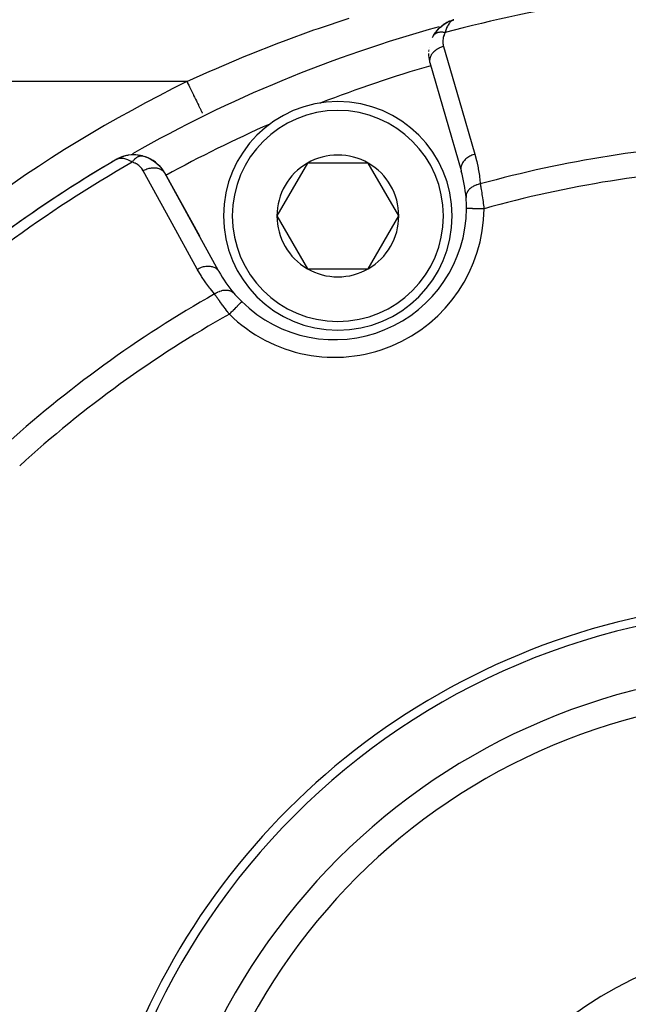
# Model space of a CAD drawing. Units: millimetres. Extents: x -340 to 532, y -382 to 382.
# Drawn here: x 216 to 250, y 20 to 76 of the extents above; entities that cross this region are included whole.
import ezdxf

# ---------------------------------------------------------------- set-up
doc = ezdxf.new("R2010")
doc.units = ezdxf.units.MM
doc.linetypes.add('DASHED', pattern=[9.652, 8.128, -1.524])
doc.layers.add('nevidi', color=4, linetype='DASHED')

msp = doc.modelspace()

# ---------------------------------------------------------------- linework, layer by layer
at = {"color": 2}
for p, q in [((239.879, 76.13), (240.014, 76.197)), ((240.109, 76.234), (240.114, 76.236)), ((240.134, 76.243), (240.261, 76.285)), ((240.134, 76.243), (240.193, 76.262)), ((240.136, 76.243), (240.262, 76.285)), ((240.137, 76.244), (240.263, 76.285)), ((240.139, 76.244), (240.26, 76.284)), ((240.144, 76.245), (240.259, 76.283)), ((240.149, 76.246), (240.257, 76.283)), ((240.154, 76.247), (240.254, 76.281)), ((240.159, 76.249), (240.251, 76.28)), ((240.169, 76.251), (240.241, 76.276)), ((240.172, 76.252), (240.246, 76.278)), ((240.174, 76.252), (240.23, 76.272)), ((240.179, 76.252), (240.23, 76.271)), ((240.184, 76.253), (240.218, 76.266)), ((240.189, 76.254), (240.194, 76.256)), ((240.194, 76.255), (240.206, 76.259)), ((239.253, 75.606), (239.374, 75.746)), ((239.268, 75.623), (239.253, 75.606)), ((239.449, 75.82), (239.435, 75.808)), ((239.449, 75.82), (239.637, 75.978)), ((239.449, 75.82), (239.571, 75.928)), ((239.661, 75.994), (239.649, 75.986)), ((239.655, 75.99), (239.787, 76.078)), ((239.661, 75.994), (239.862, 76.122)), ((239.853, 76.117), (239.846, 76.113)), ((239.862, 76.121), (239.869, 76.125)), ((239.88, 76.13), (239.871, 76.126)), ((239.102, 75.385), (239.197, 75.533)), ((238.894, 73.844), (240.673, 67.709)), ((238.894, 73.844), (238.902, 73.811)), ((225.972, 70.971), (225.973, 70.969)), ((221.112, 68.352), (221.063, 68.328)), ((221.112, 68.352), (221.063, 68.328)), ((221.11, 68.351), (221.063, 68.328)), ((221.108, 68.35), (221.063, 68.328)), ((221.108, 68.35), (221.063, 68.328)), ((221.104, 68.348), (221.063, 68.328)), ((221.104, 68.348), (221.063, 68.328)), ((221.105, 68.348), (221.063, 68.328)), ((221.105, 68.348), (221.063, 68.328)), ((221.093, 68.344), (221.063, 68.328)), ((221.092, 68.341), (221.063, 68.328)), ((221.092, 68.341), (221.063, 68.328)), ((221.09, 68.341), (221.063, 68.328)), ((221.089, 68.34), (221.063, 68.328)), ((221.087, 68.339), (221.063, 68.328)), ((221.086, 68.338), (221.063, 68.328)), ((221.084, 68.337), (221.063, 68.328)), ((221.083, 68.336), (221.063, 68.328)), ((221.102, 68.347), (221.093, 68.344)), ((221.241, 68.418), (221.114, 68.353)), ((221.241, 68.418), (221.114, 68.353)), ((221.237, 68.415), (221.115, 68.354)), ((221.237, 68.415), (221.115, 68.354)), ((221.223, 68.407), (221.119, 68.355)), ((221.223, 68.407), (221.119, 68.355)), ((221.219, 68.404), (221.121, 68.356)), ((221.215, 68.402), (221.123, 68.357)), ((221.215, 68.402), (221.123, 68.357)), ((221.21, 68.399), (221.126, 68.358)), ((221.21, 68.399), (221.126, 68.358)), ((221.206, 68.396), (221.13, 68.359)), ((221.193, 68.389), (221.135, 68.361)), ((221.198, 68.39), (221.142, 68.364)), ((221.193, 68.387), (221.151, 68.368)), ((221.189, 68.384), (221.153, 68.368)), ((221.228, 68.41), (221.219, 68.405)), ((221.225, 68.409), (221.219, 68.406)), ((221.254, 68.425), (221.232, 68.414)), ((221.25, 68.423), (221.232, 68.413)), ((221.245, 68.42), (221.232, 68.413)), ((221.245, 68.42), (221.232, 68.413)), ((221.406, 68.483), (221.287, 68.44)), ((221.775, 68.58), (221.75, 68.574)), ((222.287, 68.589), (222.038, 68.602)), ((222.571, 68.539), (222.309, 68.588)), ((222.571, 68.539), (222.589, 68.535)), ((231.937, 68.126), (230.205, 65.126)), ((235.401, 68.126), (231.937, 68.126)), ((237.133, 65.126), (235.401, 68.126)), ((223.706, 67.751), (223.781, 67.636)), ((226.89, 62), (223.809, 67.596)), ((223.827, 67.567), (225.797, 63.987)), ((225.797, 63.987), (223.827, 67.567)), ((240.673, 67.709), (240.681, 67.676)), ((240.979, 65.542), (240.977, 65.542)), ((230.205, 65.126), (231.937, 62.126)), ((235.401, 62.126), (237.133, 65.126)), ((226.89, 62), (226.907, 61.971)), ((231.937, 62.126), (233.669, 62.126)), ((233.669, 62.126), (235.401, 62.126))]:
    msp.add_line(p, q, dxfattribs=at)
for points in [[(240.1, 76.232), (240.095, 76.23), (240.09, 76.229)], [(240.27, 76.288), (240.23, 76.271), (240.198, 76.255)], [(239.268, 75.623), (239.435, 75.808), (239.425, 75.798)], [(239.102, 75.387), (239.102, 75.385), (239.093, 75.371)], [(222.326, 68.586), (222.309, 68.588), (222.287, 68.589), (222.019, 68.6), (221.761, 68.577), (221.746, 68.574), (221.505, 68.519), (221.495, 68.515), (221.273, 68.434), (221.268, 68.432), (221.264, 68.43), (221.259, 68.427)], [(221.786, 68.581), (221.775, 68.58), (221.761, 68.577), (221.514, 68.522), (221.505, 68.519), (221.277, 68.436), (221.273, 68.434)], [(221.422, 68.489), (221.282, 68.438), (221.277, 68.436)], [(221.29, 68.442), (221.287, 68.44), (221.282, 68.438)], [(221.531, 68.527), (221.524, 68.525), (221.514, 68.522), (221.487, 68.512)], [(221.735, 68.571), (221.524, 68.525), (221.51, 68.52)], [(222.052, 68.602), (222.038, 68.602), (222.019, 68.6)], [(222.545, 68.544), (222.696, 68.501), (222.743, 68.487)], [(222.545, 68.543), (222.547, 68.543), (222.55, 68.543)], [(222.696, 68.501), (222.855, 68.441), (222.905, 68.422)], [(222.855, 68.441), (223.004, 68.37), (223.056, 68.345)], [(223.004, 68.37), (223.144, 68.288), (223.198, 68.257)], [(223.144, 68.288), (223.276, 68.197), (223.33, 68.159)], [(223.276, 68.197), (223.398, 68.097), (223.452, 68.052)], [(223.398, 68.097), (223.51, 67.989), (223.563, 67.938)], [(223.51, 67.989), (223.613, 67.874), (223.664, 67.816)], [(223.613, 67.874), (223.706, 67.751), (223.754, 67.688)], [(228.206, 60.251), (228.207, 60.252), (228.207, 60.252)]]:
    msp.add_lwpolyline(points, dxfattribs=at)
for centre, radius, start, end in [((240.823, 74.368), 2, 111.9056, 118.5104), ((240.823, 74.368), 2, 134.349, 146.19), ((240.823, 74.368), 2, 126.0065, 130.6666), ((240.823, 74.368), 2, 118.5146, 125.8691), ((240.823, 74.368), 2, 149.8921, 153.2641), ((240.823, 74.368), 2, 174.2965, 175.1554), ((240.823, 74.368), 2, 169.4762, 169.6993), ((240.823, 74.368), 2, 180, 193.0752), ((240.823, 74.368), 2, 176.9076, 177.2381), ((233.669, 65.126), 6.5, 0, 180), ((259.5, 2.764), 73.824, 111.2812, 111.32371), ((259.5, 2.764), 73.824, 113.68272, 113.7188), ((259.5, 2.764), 76, 120.34266, 132.76702), ((259.5, 2.764), 76, 120.38099, 120.5689), ((222.075, 66.602), 2, 106.4069, 113.0981), ((222.075, 66.602), 2, 75.1079, 105.7665), ((222.075, 66.602), 2, 38.3392, 75.1079), ((233.669, 65.126), 3.464, 60, 120), ((259.5, 2.764), 76, 120.98637, 126.30153), ((222.075, 66.602), 2, 29.6477, 37.9641), ((233.669, 65.126), 3.464, 120, 180), ((233.669, 65.126), 3.464, 0, 60), ((233.478, 65.588), 7.5, 4.5508, 16.1677), ((233.478, 65.588), 7.5, 359.649, 4.5508), ((233.478, 65.588), 7.5, 225.351, 359.649), ((233.669, 65.126), 6.5, 180, 360), ((233.669, 65.126), 3.464, 180, 240), ((233.669, 65.126), 3.464, 300, 0), ((233.478, 65.588), 7.5, 208.8323, 220.4492), ((233.669, 65.126), 3.464, 240, 270), ((233.669, 65.126), 3.464, 270, 300), ((233.478, 65.588), 7.5, 220.4492, 225.351), ((233.478, 65.588), 7.5, 220.4492, 225.351), ((259.5, 2.764), 40, 0, 180), ((259.494, 2.767), 40.496, 102.1081, 167.8881), ((259.5, 2.764), 35, 0, 180)]:
    msp.add_arc(centre, radius, start, end, dxfattribs=at)
at = {"layer": 'nevidi', "color": 7, "linetype": 'Continuous'}
for p, q in [((225.091, 72.764), (209.806, 72.764)), ((221.981, 68.653), (221.979, 68.652)), ((221.988, 68.657), (221.987, 68.657)), ((223.884, 67.429), (223.883, 67.428)), ((226.864, 62.037), (226.89, 62))]:
    msp.add_line(p, q, dxfattribs=at)
for points in [[(225.091, 72.764), (226.387, 73.353), (226.64, 73.464), (228.345, 74.19), (228.6, 74.295), (230.32, 74.974), (230.576, 75.071), (232.31, 75.703), (232.569, 75.794), (234.318, 76.38)], [(240.198, 76.255), (240.144, 76.221), (240.116, 76.201), (240.087, 76.177), (240.031, 76.12), (240.013, 76.099), (239.987, 76.066), (239.933, 75.985), (239.921, 75.965), (239.899, 75.924), (239.852, 75.82), (239.844, 75.799), (239.826, 75.748), (239.791, 75.628), (239.783, 75.598), (239.773, 75.552)], [(239.773, 75.552), (239.745, 75.558), (239.743, 75.558), (239.714, 75.563), (239.708, 75.564), (239.705, 75.564), (239.705, 75.564), (239.67, 75.569), (239.668, 75.569), (239.637, 75.572), (239.634, 75.573), (239.631, 75.573), (239.628, 75.573), (239.598, 75.575), (239.595, 75.575), (239.562, 75.576), (239.562, 75.576), (239.56, 75.576), (239.554, 75.576), (239.528, 75.576), (239.525, 75.576), (239.494, 75.575), (239.491, 75.575), (239.491, 75.575), (239.483, 75.574), (239.461, 75.572), (239.458, 75.572), (239.428, 75.568), (239.426, 75.568), (239.423, 75.567), (239.415, 75.566), (239.397, 75.563), (239.395, 75.563), (239.367, 75.556), (239.365, 75.556), (239.359, 75.555), (239.352, 75.553), (239.338, 75.549), (239.336, 75.548), (239.31, 75.54), (239.308, 75.539), (239.301, 75.536), (239.294, 75.534), (239.283, 75.53), (239.281, 75.529), (239.258, 75.518), (239.256, 75.517), (239.247, 75.513), (239.241, 75.51), (239.233, 75.505), (239.232, 75.505), (239.21, 75.492), (239.209, 75.491), (239.199, 75.484), (239.194, 75.481), (239.189, 75.477), (239.187, 75.476), (239.169, 75.461), (239.167, 75.46), (239.157, 75.451), (239.153, 75.447), (239.15, 75.444), (239.149, 75.443), (239.133, 75.426), (239.131, 75.425), (239.122, 75.413), (239.118, 75.408), (239.117, 75.407), (239.116, 75.405)], [(239.773, 75.552), (239.743, 75.498), (239.739, 75.488), (239.71, 75.424), (239.706, 75.415), (239.683, 75.351), (239.68, 75.341), (239.662, 75.276), (239.66, 75.267), (239.648, 75.202), (239.646, 75.192), (239.639, 75.128), (239.638, 75.119), (239.636, 75.055), (239.636, 75.046), (239.638, 74.983), (239.638, 74.974), (239.645, 74.912), (239.646, 74.903), (239.657, 74.842), (239.659, 74.833), (239.675, 74.772), (239.675, 74.771)], [(239.675, 74.771), (239.63, 74.758), (239.564, 74.735), (239.549, 74.729), (239.504, 74.711), (239.441, 74.682), (239.427, 74.675), (239.384, 74.653), (239.326, 74.619), (239.313, 74.61), (239.274, 74.584), (239.221, 74.545), (239.209, 74.536), (239.173, 74.506), (239.127, 74.464), (239.117, 74.454), (239.086, 74.421), (239.047, 74.376), (239.038, 74.365), (239.012, 74.33), (238.981, 74.283), (238.975, 74.272), (238.954, 74.235), (238.932, 74.186), (238.927, 74.174), (238.913, 74.136), (238.899, 74.088), (238.896, 74.076), (238.889, 74.037), (238.883, 73.989), (238.883, 73.978), (238.882, 73.939), (238.886, 73.892), (238.887, 73.881), (238.894, 73.844)], [(239.675, 74.771), (240.565, 71.704), (241.455, 68.636)], [(225.091, 72.764), (225.115, 72.715), (225.132, 72.679), (225.193, 72.555), (225.232, 72.476), (225.25, 72.44), (225.309, 72.319), (225.347, 72.242), (225.364, 72.207), (225.421, 72.091), (225.457, 72.018), (225.474, 71.984), (225.527, 71.875), (225.561, 71.807), (225.577, 71.774), (225.626, 71.675), (225.656, 71.613), (225.671, 71.583), (225.715, 71.495), (225.742, 71.439), (225.755, 71.412), (225.792, 71.337), (225.815, 71.29), (225.827, 71.266), (225.857, 71.204), (225.876, 71.166), (225.885, 71.147), (225.909, 71.1), (225.923, 71.071), (225.929, 71.057), (225.946, 71.025), (225.954, 71.007), (225.959, 70.998), (225.967, 70.981), (225.971, 70.974), (225.972, 70.971)], [(221.98, 68.182), (221.914, 68.223), (221.853, 68.258), (221.804, 68.283), (221.734, 68.316), (221.675, 68.339), (221.628, 68.356), (221.561, 68.375), (221.508, 68.387), (221.465, 68.394), (221.396, 68.401), (221.354, 68.402), (221.316, 68.401), (221.244, 68.393), (221.216, 68.388), (221.182, 68.379), (221.108, 68.351)], [(221.98, 68.182), (221.994, 68.203), (221.996, 68.205), (222.016, 68.234), (222.018, 68.237), (222.02, 68.239), (222.025, 68.246), (222.039, 68.264), (222.041, 68.266), (222.062, 68.293), (222.064, 68.295), (222.068, 68.3), (222.073, 68.306), (222.086, 68.321), (222.088, 68.322), (222.11, 68.346), (222.112, 68.348), (222.118, 68.354), (222.124, 68.36), (222.135, 68.371), (222.136, 68.373), (222.16, 68.394), (222.162, 68.396), (222.17, 68.403), (222.175, 68.408), (222.185, 68.416), (222.187, 68.417), (222.211, 68.436), (222.212, 68.437), (222.223, 68.445), (222.229, 68.449), (222.236, 68.454), (222.238, 68.455), (222.262, 68.471), (222.264, 68.472), (222.277, 68.48), (222.283, 68.483), (222.288, 68.486), (222.29, 68.487), (222.314, 68.5), (222.316, 68.501), (222.331, 68.508), (222.337, 68.51), (222.341, 68.512), (222.342, 68.512), (222.367, 68.522), (222.368, 68.522), (222.386, 68.528), (222.392, 68.53), (222.393, 68.53), (222.395, 68.531), (222.419, 68.537), (222.42, 68.537), (222.44, 68.541), (222.445, 68.542), (222.446, 68.542), (222.446, 68.542), (222.47, 68.545), (222.472, 68.545), (222.493, 68.546), (222.496, 68.546), (222.497, 68.546), (222.499, 68.546), (222.521, 68.546), (222.522, 68.546), (222.545, 68.544), (222.545, 68.543)], [(222.55, 68.543), (222.57, 68.539), (222.571, 68.539)], [(241.455, 68.636), (241.409, 68.623), (241.348, 68.602), (241.343, 68.6), (241.283, 68.576), (241.225, 68.549), (241.22, 68.547), (241.163, 68.517), (241.11, 68.486), (241.105, 68.484), (241.052, 68.449), (241.004, 68.414), (241, 68.411), (240.952, 68.371), (240.91, 68.333), (240.906, 68.329), (240.864, 68.286), (240.829, 68.245), (240.826, 68.241), (240.791, 68.195), (240.762, 68.152), (240.76, 68.148), (240.733, 68.099), (240.712, 68.055), (240.71, 68.051), (240.692, 68.001), (240.679, 67.956), (240.678, 67.953), (240.667, 67.902), (240.662, 67.858), (240.662, 67.854), (240.661, 67.804), (240.664, 67.761), (240.664, 67.757), (240.673, 67.709)], [(241.455, 68.636), (241.549, 68.284), (241.562, 68.229), (241.641, 67.856), (241.652, 67.8), (241.712, 67.422), (241.719, 67.366), (241.759, 66.983), (241.762, 66.944)], [(222.601, 67.699), (222.571, 67.751), (222.565, 67.76), (222.526, 67.816), (222.52, 67.824), (222.476, 67.877), (222.47, 67.885), (222.421, 67.935), (222.414, 67.942), (222.361, 67.988), (222.353, 67.995), (222.295, 68.038), (222.286, 68.044), (222.225, 68.082), (222.215, 68.088), (222.149, 68.121), (222.139, 68.126), (222.068, 68.155), (222.057, 68.158), (221.982, 68.181), (221.98, 68.182)], [(222.601, 67.699), (222.643, 67.721), (222.693, 67.746), (222.706, 67.752), (222.765, 67.777), (222.816, 67.797), (222.83, 67.801), (222.891, 67.821), (222.942, 67.835), (222.956, 67.838), (223.018, 67.851), (223.069, 67.859), (223.082, 67.861), (223.143, 67.867), (223.193, 67.869), (223.206, 67.869), (223.265, 67.868), (223.312, 67.865), (223.325, 67.864), (223.382, 67.856), (223.426, 67.847), (223.437, 67.844), (223.49, 67.829), (223.53, 67.815), (223.541, 67.811), (223.589, 67.789), (223.624, 67.77), (223.634, 67.765), (223.676, 67.736), (223.706, 67.713), (223.714, 67.706), (223.75, 67.671), (223.774, 67.644), (223.781, 67.636), (223.809, 67.596)], [(225.681, 62.103), (224.141, 64.901), (222.601, 67.699)], [(241.762, 66.944), (241.686, 66.928), (241.668, 66.924), (241.659, 66.921), (241.655, 66.92), (241.579, 66.898), (241.562, 66.893), (241.545, 66.887), (241.54, 66.885), (241.477, 66.861), (241.461, 66.854), (241.437, 66.843), (241.432, 66.841), (241.381, 66.815), (241.366, 66.807), (241.336, 66.79), (241.332, 66.788), (241.292, 66.763), (241.278, 66.754), (241.244, 66.729), (241.241, 66.727), (241.212, 66.704), (241.199, 66.694), (241.164, 66.662), (241.161, 66.659), (241.141, 66.639), (241.13, 66.629), (241.095, 66.588), (241.092, 66.585), (241.08, 66.57), (241.071, 66.559), (241.038, 66.51), (241.036, 66.507), (241.031, 66.497), (241.024, 66.485), (240.996, 66.428), (240.994, 66.425), (240.993, 66.421), (240.988, 66.408), (240.967, 66.343), (240.967, 66.343), (240.966, 66.34), (240.964, 66.33), (240.954, 66.263), (240.954, 66.257), (240.953, 66.254), (240.953, 66.251), (240.954, 66.184), (240.954, 66.183)], [(241.762, 66.944), (241.772, 66.889), (241.774, 66.878), (241.775, 66.872), (241.786, 66.808), (241.788, 66.797), (241.8, 66.725), (241.802, 66.713), (241.811, 66.659), (241.814, 66.637), (241.816, 66.625), (241.829, 66.547), (241.831, 66.534), (241.844, 66.453), (241.846, 66.44), (241.849, 66.424), (241.859, 66.357), (241.861, 66.343), (241.875, 66.259), (241.877, 66.245), (241.888, 66.172), (241.89, 66.159), (241.892, 66.145), (241.905, 66.058), (241.907, 66.043), (241.92, 65.955), (241.922, 65.94), (241.927, 65.907), (241.934, 65.851), (241.937, 65.836), (241.949, 65.746), (241.951, 65.731), (241.964, 65.64), (241.964, 65.635), (241.966, 65.625), (241.977, 65.535)], [(241.977, 65.535), (241.975, 65.536), (241.936, 65.536), (241.871, 65.536), (241.852, 65.536), (241.803, 65.537), (241.75, 65.537), (241.731, 65.537), (241.673, 65.537), (241.632, 65.538), (241.613, 65.538), (241.549, 65.538), (241.519, 65.538), (241.501, 65.538), (241.431, 65.539), (241.413, 65.539), (241.396, 65.539), (241.324, 65.539), (241.315, 65.54), (241.301, 65.54), (241.229, 65.54), (241.228, 65.54), (241.215, 65.54), (241.153, 65.541), (241.147, 65.541), (241.142, 65.541), (241.09, 65.541), (241.081, 65.541), (241.08, 65.541), (241.04, 65.541), (241.033, 65.541), (241.03, 65.541), (241.004, 65.541), (241, 65.541), (240.995, 65.542), (240.983, 65.542), (240.981, 65.542), (240.979, 65.542)], [(225.681, 62.103), (225.723, 62.125), (225.786, 62.156), (225.791, 62.158), (225.846, 62.181), (225.91, 62.205), (225.915, 62.207), (225.971, 62.225), (226.036, 62.242), (226.041, 62.243), (226.098, 62.255), (226.162, 62.265), (226.167, 62.265), (226.224, 62.271), (226.286, 62.273), (226.291, 62.273), (226.346, 62.272), (226.405, 62.268), (226.41, 62.267), (226.462, 62.26), (226.518, 62.248), (226.522, 62.247), (226.571, 62.233), (226.621, 62.215), (226.625, 62.213), (226.67, 62.193), (226.714, 62.169), (226.718, 62.166), (226.757, 62.14), (226.795, 62.11), (226.798, 62.107), (226.831, 62.075), (226.861, 62.04)], [(226.66, 60.688), (226.428, 60.972), (226.393, 61.017), (226.166, 61.325), (226.133, 61.372), (225.923, 61.691), (225.893, 61.74), (225.699, 62.07), (225.681, 62.103)], [(226.66, 60.688), (226.662, 60.689), (226.741, 60.74), (226.745, 60.743), (226.749, 60.745), (226.757, 60.75), (226.838, 60.793), (226.85, 60.799), (226.854, 60.801), (226.855, 60.801), (226.937, 60.837), (226.953, 60.843), (226.958, 60.845), (226.962, 60.847), (227.037, 60.871), (227.054, 60.876), (227.066, 60.879), (227.071, 60.881), (227.137, 60.896), (227.153, 60.899), (227.173, 60.902), (227.178, 60.903), (227.235, 60.91), (227.25, 60.911), (227.279, 60.912), (227.283, 60.912), (227.33, 60.912), (227.345, 60.912), (227.379, 60.909), (227.384, 60.909), (227.421, 60.904), (227.435, 60.902), (227.475, 60.894), (227.479, 60.893), (227.507, 60.886), (227.52, 60.882), (227.563, 60.867), (227.567, 60.865), (227.586, 60.857), (227.598, 60.851), (227.644, 60.827), (227.647, 60.825), (227.658, 60.818), (227.669, 60.811), (227.715, 60.777), (227.717, 60.775), (227.722, 60.77), (227.732, 60.762), (227.77, 60.722)], [(227.504, 59.54), (227.459, 59.6), (227.449, 59.612), (227.443, 59.62), (227.394, 59.684), (227.385, 59.696), (227.33, 59.769), (227.321, 59.78), (227.277, 59.839), (227.267, 59.852), (227.258, 59.864), (227.205, 59.936), (227.196, 59.948), (227.143, 60.019), (227.135, 60.031), (227.118, 60.054), (227.082, 60.101), (227.074, 60.113), (227.023, 60.182), (227.015, 60.193), (226.967, 60.259), (226.966, 60.261), (226.958, 60.272), (226.91, 60.338), (226.902, 60.348), (226.856, 60.413), (226.849, 60.423), (226.828, 60.452), (226.804, 60.485), (226.797, 60.495), (226.754, 60.556), (226.747, 60.566), (226.705, 60.624), (226.702, 60.629), (226.699, 60.634), (226.66, 60.688)], [(227.504, 59.54), (227.533, 59.569), (227.564, 59.602), (227.579, 59.616), (227.626, 59.664), (227.65, 59.689), (227.664, 59.702), (227.718, 59.757), (227.734, 59.773), (227.747, 59.786), (227.806, 59.846), (227.814, 59.854), (227.826, 59.867), (227.888, 59.929), (227.889, 59.93), (227.901, 59.942), (227.959, 60.001), (227.963, 60.005), (227.969, 60.011), (228.021, 60.064), (228.03, 60.073), (228.031, 60.074), (228.076, 60.119), (228.084, 60.127), (228.088, 60.132), (228.122, 60.166), (228.128, 60.173), (228.135, 60.179), (228.158, 60.203), (228.163, 60.208), (228.171, 60.215), (228.185, 60.23), (228.188, 60.233), (228.195, 60.239), (228.201, 60.246), (228.203, 60.248), (228.206, 60.251)]]:
    msp.add_lwpolyline(points, dxfattribs=at)
for centre, radius, start, end in [((259.5, 2.764), 75.414, 92.25866, 105.1639), ((259.5, 2.764), 75.823, 105.35219, 119.63638), ((259.5, 2.764), 73.824, 106.16683, 111.2812), ((259.5, 2.764), 78, 116.17695, 136.93873), ((233.669, 65.126), 6, 0, 180), ((259.5, 2.764), 73.824, 113.7188, 118.8333), ((259.5, 2.764), 66.586, 92.55516, 105.44943), ((259.5, 2.764), 75.414, 119.8361, 132.74134), ((259.5, 2.764), 65.172, 92.63839, 105.59699), ((233.478, 65.588), 8.5, 225.351, 359.649), ((233.669, 65.126), 6, 180, 0), ((259.5, 2.764), 66.586, 119.55057, 132.44484), ((259.5, 2.764), 65.172, 119.40301, 132.36161), ((259.5, 2.764), 36.5, 0, 180), ((259.5, 2.764), 21, 0, 180)]:
    msp.add_arc(centre, radius, start, end, dxfattribs=at)

doc.saveas('drawing.dxf')
